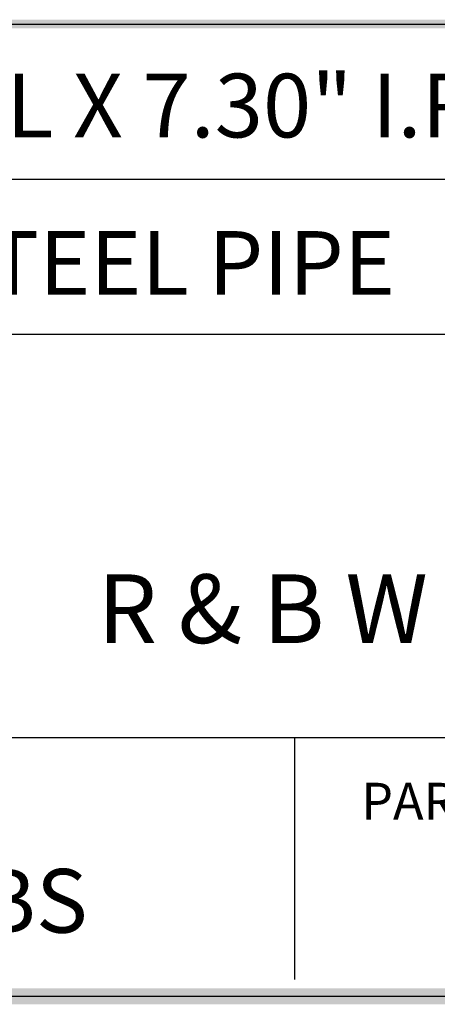
# Model space of a CAD drawing. Extents: x 70.1 to 95, y -13.8 to 18.3.
# Drawn here: x 85.2 to 87.1, y -13.4 to -8.8 of the extents above; entities that cross this region are included whole.
import ezdxf

# ---------------------------------------------------------------- set-up
doc = ezdxf.new("R2010")
doc.units = 0
doc.header["$LTSCALE"] = 0.6
doc.header["$MEASUREMENT"] = 0
doc.layers.get('0').update_dxf_attribs({"linetype": 'CONTINUOUS'})
doc.styles.add('Bavw$0$Garamond', font='GARA.TTF')
doc.styles.add('Bavw$0$STANDARD', font='txt')

# ---------------------------------------------------------------- blocks, each defined once
blk = doc.blocks.new('Bavw')
for p, q in [((3.9371, 2.1461), (9.383, 2.1461)), ((3.9371, 1.9061), (9.383, 1.9061)), ((5.1228, 1.6661), (9.383, 1.6661))]:
    blk.add_line(p, q)
at = {"color": 7}
for p, q in [((5.1228, 1.0411), (9.3728, 1.0411)), ((6.8228, 0.6661), (6.8228, 1.0411)), ((3.1299, 0.6404), (9.3799, 0.6404))]:
    blk.add_line(p, q, dxfattribs=at)
blk.add_trace([(3.9303, 2.1529), (3.9438, 2.1394), (9.383, 2.1529), (9.383, 2.1394)])
blk.add_trace([(1.6424, 0.6529), (1.6174, 0.6279), (9.3674, 0.6529), (9.3924, 0.6279)], dxfattribs=at)
for s, height, style, p in [('R & B W', 0.10644, 'Bavw$0$Garamond', (6.5175, 1.1874)), ('PART NUMBER', 0.056955, 'Bavw$0$STANDARD', (6.9258, 0.9141))]:
    blk.add_text(s, height=height, dxfattribs=dict(style=style)).set_placement(p)

msp = doc.modelspace()

# ---------------------------------------------------------------- block references
at = {"xscale": 2.975049000000001, "yscale": 2.975049000000001, "zscale": 2.975049000000001}
msp.add_blockref('Bavw', (66.1815, -15.2456), dxfattribs=at)

# ---------------------------------------------------------------- texts
for s, height, p in [('1" PIPE SIZE 180%%D ELL X 7.30" I.R. ', 0.293542, (81.4186, -9.383)), ('1" SCH 40 A53 STEEL PIPE', 0.293542, (82.1347, -10.1081)), ('3.38 LBS', 0.29354, (83.939, -13.0474))]:
    msp.add_text(s, height=height).set_placement(p)

doc.saveas('drawing.dxf')
